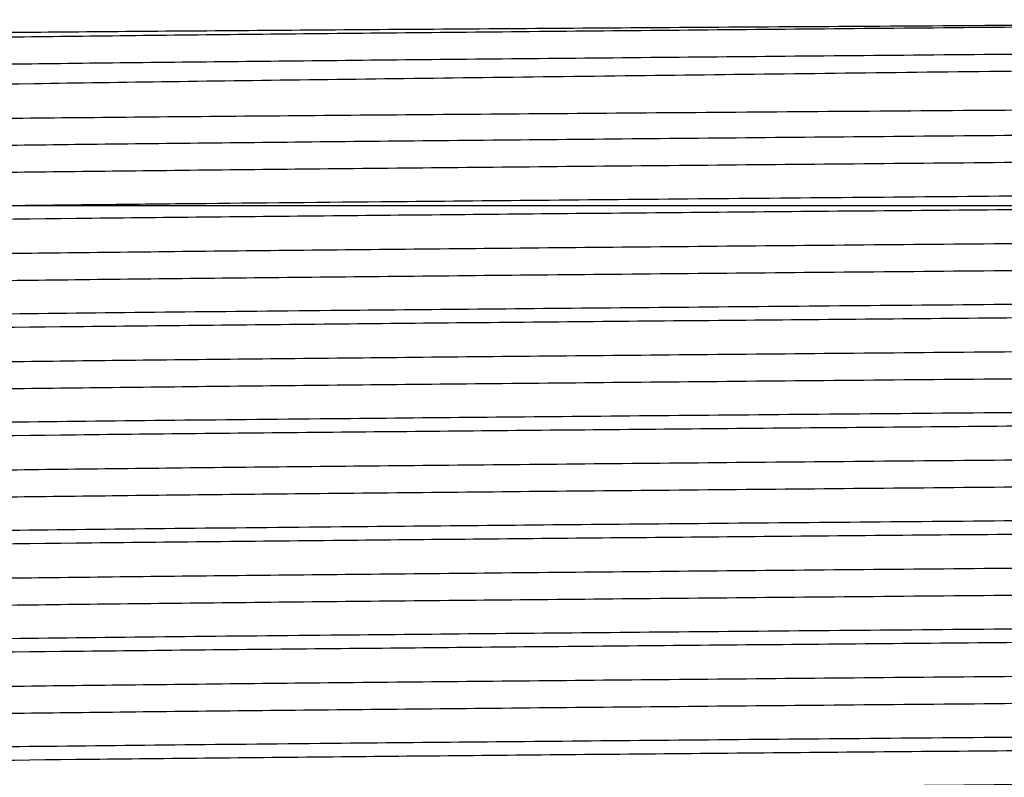
# Model space of a CAD drawing. Extents: x 0.9 to 30.9, y 5.1 to 20.5.
# Drawn here: x 8.1 to 8.2, y 10.3 to 10.3 of the extents above; entities that cross this region are included whole.
import ezdxf

# ---------------------------------------------------------------- set-up
doc = ezdxf.new("R2010")
doc.units = 0
doc.header["$MEASUREMENT"] = 0
doc.layers.get('0').update_dxf_attribs({"linetype": 'CONTINUOUS'})

msp = doc.modelspace()

# ---------------------------------------------------------------- linework, layer by layer
at = {"color": 7, "linetype": 'Continuous'}
msp.add_line((8.240935444741194, 10.31287570853841), (8.14499489262136, 10.31287570853841), dxfattribs=at)
for points, knots in [([(8.37275107912857, 10.324452676907), (8.372784477712543, 10.32444618934586), (8.373260054938521, 10.32435381009001), (8.371800351043209, 10.32418142020403), (8.368178106813508, 10.32394111001887), (8.361441107386247, 10.32369593317843), (8.35134365796258, 10.32342431204918), (8.337535218714201, 10.32314203937754), (8.320839639020113, 10.3228706329642), (8.30510936018607, 10.32265262726748), (8.288313269829795, 10.32242915453381), (8.27078109582127, 10.32220887386914), (8.248905052052441, 10.32195229753826), (8.226788724657013, 10.32170944430249), (8.205039010157801, 10.32145711770038), (8.183806549987853, 10.32120192818415), (8.16710854466938, 10.3209926565355), (8.154579420532757, 10.32082707097032), (8.14324161185512, 10.3206612371992), (8.131050732459066, 10.32045667332189), (8.119602025794261, 10.32021641403515), (8.111640870850879, 10.31999023244308), (8.107272750232335, 10.31978916167331), (8.107136477245797, 10.31966335080537), (8.107084018836117, 10.31961491979772)], [0, 0, 0, 0, 0.003343044208721992, 0.04760308677563806, 0.09101378046270012, 0.1352700955918542, 0.1878482922167782, 0.2419407971128474, 0.294692973335452, 0.3489691832536429, 0.3753394366799062, 0.4282166618928364, 0.4810938270465208, 0.533970389240127, 0.5868462221081726, 0.6397220433890524, 0.6959932384907649, 0.7246023957618812, 0.7531088673694726, 0.8064808702433676, 0.8598528558508141, 0.9132247641766883, 0.9665957943190104, 1, 1, 1, 1]), ([(8.108447707882021, 10.32338560011246), (8.108421593233459, 10.32338824255183), (8.107991390347319, 10.32343177310291), (8.109434316042336, 10.32349845942223), (8.112766432059368, 10.32360652251939), (8.118702058122944, 10.32371574407714), (8.129097516866876, 10.32385300436839), (8.142589530014432, 10.32399070160631), (8.158767585502543, 10.32412484083801), (8.177187877620158, 10.32425432525891), (8.197461468030458, 10.32439081874683), (8.215457677843254, 10.32450439149444), (8.232584821430583, 10.32460840641618), (8.248673179395807, 10.32470106872253), (8.26082350926387, 10.32477513490942), (8.266958528732937, 10.32481253286516)], [0, 0, 0, 0, 0.00535672803701588, 0.08824472044393847, 0.1352310434801435, 0.2293304870124404, 0.3233273357920946, 0.4173233384274891, 0.5113193347023085, 0.6051404742200668, 0.6989049381460531, 0.7944601688267885, 0.842146678657193, 0.920295727753004, 1, 1, 1, 1]), ([(8.266958528732937, 10.32481253286516), (8.261236035159317, 10.32476357379368), (8.249855722338252, 10.32466620897505), (8.232481272416218, 10.32452635899567), (8.213928788392142, 10.32436905337508), (8.194534444614185, 10.32419735739691), (8.175169283756473, 10.32401545745682), (8.157569057602023, 10.32384311961951), (8.14210993754303, 10.32366376570241), (8.12920384779047, 10.3234806518183), (8.119231428681461, 10.32329955392964), (8.112634611377414, 10.32312756023694), (8.109360343667413, 10.32297876597419), (8.109628118268928, 10.32288879406039), (8.109715131644426, 10.3228595576807)], [0, 0, 0, 0, 0.0746551931758068, 0.1484666502684038, 0.2230983445762975, 0.3153537931279101, 0.4072765642791679, 0.4979298607890161, 0.5894736063320509, 0.6817537931641098, 0.7735539566024271, 0.8641629986521031, 0.9558597569060743, 0.9999999999999999, 0.9999999999999999, 0.9999999999999999, 0.9999999999999999]), ([(8.370089955345689, 10.32481253286516), (8.370235584224984, 10.32480605708126), (8.37172692088984, 10.32473974074334), (8.373155063971135, 10.32461120668903), (8.371735946855324, 10.32442815967743), (8.366889534836554, 10.32425234314199), (8.358775109656388, 10.32407729561653), (8.34753709081941, 10.32389446949152), (8.33349059005096, 10.32371175054448), (8.31707917843615, 10.32353745005343), (8.298682605662107, 10.3233608056343), (8.27868964410055, 10.32317783834861), (8.257733602522048, 10.3229954673658), (8.23640715615518, 10.32282234232434), (8.215178883460734, 10.32264425289353), (8.194535653466447, 10.32246119160766), (8.175168942656818, 10.32227936075183), (8.157569233285054, 10.32210700460308), (8.142109571817874, 10.32192765575363), (8.129205140754811, 10.3217445400132), (8.119226680072886, 10.32156344441455), (8.112652163213514, 10.32139144347883), (8.109420269736646, 10.32124764421711), (8.10964632853205, 10.32116269423762), (8.109710781476155, 10.32113847365257)], [0, 0, 0, 0, 0.005304678827907699, 0.0543234423663763, 0.1034012949277691, 0.1518945716936668, 0.2003335911012286, 0.2493941200562804, 0.2984349507651782, 0.346825279036592, 0.3953717095156459, 0.4444645060113913, 0.4934588398499345, 0.5417718652269953, 0.5904179056820366, 0.6395334343399656, 0.6884718501373807, 0.7367344151410533, 0.7854710429312013, 0.8345997419085128, 0.88347288305025, 0.9317118875895712, 0.9805299772370621, 1, 1, 1, 1]), ([(8.106198106302177, 10.31775030227261), (8.106473697663887, 10.31780178858449), (8.106895133161816, 10.31788052167447), (8.110636280545403, 10.31801069706963), (8.116558682735118, 10.31813901913398), (8.127165699994874, 10.31830032828422), (8.140884572848327, 10.31846213269786), (8.157357366394988, 10.3186197288303), (8.176120232755737, 10.31877203812979), (8.196627000037449, 10.31893141637866), (8.214778504498424, 10.31906375393268), (8.22964423663325, 10.31916800273055), (8.241543219983978, 10.31924846015032), (8.254052037546781, 10.3193330888921), (8.270060335225315, 10.3194454426165), (8.288652400559009, 10.31958074319013), (8.308850390155122, 10.31973626709095), (8.327160312054422, 10.31988331686641), (8.343081768103092, 10.32003628466242), (8.356152550979035, 10.32019065560873), (8.366125754234693, 10.32034230359444), (8.37231119156877, 10.32048684235286), (8.375071411612906, 10.32059771301461), (8.374616239231948, 10.32065747580466), (8.37454437495518, 10.32066691137208)], [0, 0, 0, 0, 0.05025170847342424, 0.0768451291469645, 0.1301378955140839, 0.1834020533942726, 0.236665864015996, 0.2899296701029871, 0.3431426100824552, 0.3963388975341011, 0.4493313195227374, 0.4763105653720084, 0.5032833415154181, 0.5343266904415064, 0.5656673474819919, 0.6187892730867982, 0.671911197532368, 0.7250028348172454, 0.778044739324426, 0.8310860908625974, 0.8841274395753552, 0.9371169005292788, 0.9900717867483739, 1, 1, 1, 1]), ([(8.372528788666154, 10.31936922828632), (8.372542140280204, 10.3193674461998), (8.373010992373306, 10.31930486687457), (8.370734874246226, 10.31918132951035), (8.365506117014851, 10.31900812229968), (8.35663034297912, 10.31883033052465), (8.344779771158402, 10.31864730023486), (8.330192988690657, 10.31846531797047), (8.31333015315296, 10.31829278955074), (8.29456400171801, 10.31811381024267), (8.278720591923854, 10.31797051707815), (8.263718003211872, 10.31783964991888), (8.249834434789216, 10.31772183209512), (8.232486979224262, 10.3175818964384), (8.21392684350826, 10.3174246151035), (8.194535009510854, 10.31725291115954), (8.175169134997782, 10.31707101348452), (8.157569097651017, 10.31689867504795), (8.142109926668855, 10.31671932129247), (8.12920385069861, 10.31653620736462), (8.119231427914423, 10.31635510948763), (8.112634611588438, 10.31618311579183), (8.109360343644864, 10.31603432152982), (8.109628118263396, 10.31594434961596), (8.109715131644426, 10.31591511323626)], [0, 0, 0, 0, 0.001526918965766997, 0.05361892205581529, 0.1049912990933603, 0.1566742096178252, 0.2088766510590026, 0.2609117134386749, 0.3122233133641666, 0.3640049223402795, 0.4162239061615613, 0.4340981360874988, 0.4763456490564357, 0.518115690203234, 0.5603499051190193, 0.6125574354104607, 0.6645767029409599, 0.7158775724056957, 0.767682348638031, 0.8199038783684871, 0.8718537619657032, 0.9231295877489412, 0.9750209541595976, 1, 1, 1, 1]), ([(8.37245836682687, 10.31765130554043), (8.372237662276286, 10.31759525429096), (8.371778808996595, 10.31747872157976), (8.366839799800616, 10.31730790215747), (8.358788620813836, 10.31713285023215), (8.347533451067477, 10.31695002530028), (8.333491550635681, 10.31676730603321), (8.317078921676263, 10.31659300562684), (8.298682675424777, 10.316416361185), (8.278689625352845, 10.31623339390547), (8.257733607462319, 10.31605102292101), (8.23640715482958, 10.31587789787999), (8.21517888382084, 10.31569980844906), (8.194535653369913, 10.31551674716322), (8.17516894268224, 10.31533491630738), (8.157569233278211, 10.31516256015863), (8.142109571819734, 10.31498321130918), (8.129205140754314, 10.31480009556875), (8.119226680073016, 10.3146189999701), (8.112652163213477, 10.31444699903438), (8.109420269736647, 10.31430319977266), (8.10964632853205, 10.31421824979318), (8.109710781476155, 10.31419402920813)], [0, 0, 0, 0, 0.04773158155327269, 0.09923580045289809, 0.1506823931608735, 0.202789084874669, 0.2548748552804088, 0.3062697336250356, 0.3578304065459254, 0.4099713692884093, 0.4620077558383118, 0.513320531560516, 0.5649869992296679, 0.6171521055717443, 0.6691291021355955, 0.7203882844054686, 0.7721509639672378, 0.8243300583723551, 0.8762377273844538, 0.9274718863233777, 0.9793210857001062, 1, 1, 1, 1]), ([(8.375868435812245, 10.31558187896231), (8.375772115948926, 10.31552846743461), (8.375554216218475, 10.31540763713972), (8.370787468747078, 10.31522633302308), (8.363896818062726, 10.31506727542793), (8.354840823242933, 10.31490307280718), (8.343792018417803, 10.31473816970233), (8.327691339271162, 10.31454402706445), (8.309201196303214, 10.31435905365609), (8.288831191793985, 10.31416540529073), (8.267141706413273, 10.31397186834469), (8.24472988490494, 10.31378429243139), (8.222211727664138, 10.31360200607085), (8.200209852451994, 10.31341158710693), (8.182808851329598, 10.31325444420584), (8.168430190675366, 10.3131189155828), (8.15887310194784, 10.31302664875541), (8.15074003929082, 10.31294117790839), (8.14691217007277, 10.31289755705752), (8.14499489262136, 10.31287570853841)], [0, 0, 0, 0, 0.05577376426545085, 0.1261742674967533, 0.1965745031754611, 0.2316832715822189, 0.3020834691392781, 0.3724836557924635, 0.4428837406104473, 0.5132837136132749, 0.5836836902995706, 0.65408365382449, 0.7244835231414439, 0.7948833749121652, 0.8652832270634816, 0.9003919520016533, 0.9498413396296487, 0.9748768667258614, 1, 1, 1, 1]), ([(8.240935444741194, 10.31287570853841), (8.234332969101489, 10.31282288607609), (8.221046033542045, 10.31271658524421), (8.201493710680703, 10.31255066806795), (8.182775059744012, 10.31238439659453), (8.164838990587215, 10.31221723822095), (8.148149250229062, 10.31204956852998), (8.133302610907645, 10.3118673222616), (8.121293989908947, 10.31168433785971), (8.11237960986582, 10.31150726695869), (8.107145038078166, 10.31133348011244), (8.104987907302968, 10.31120234344199), (8.105672839507072, 10.31113245029248), (8.105762300136638, 10.31112332138145)], [0, 0, 0, 0, 0.09227514785366464, 0.1856960949460964, 0.279253710535496, 0.3719300430938792, 0.4731409506212487, 0.5757838325859318, 0.6786742803795561, 0.7804599562504845, 0.881818807413714, 0.9845640724321579, 1, 1, 1, 1]), ([(8.14499489262136, 10.31287570853841), (8.141100542759883, 10.31282847832389), (8.133304873544539, 10.31273393336967), (8.122897817900386, 10.31257776417927), (8.113983687308416, 10.31241177111062), (8.10798776114041, 10.31223947408296), (8.105280333109945, 10.31210181855408), (8.10577071246674, 10.31202439978854), (8.105876092330195, 10.31200776291582)], [0, 0, 0, 0, 0.1620367450155518, 0.3243634778085754, 0.5310268591735837, 0.7356800344080391, 0.9431990733363455, 1, 1, 1, 1]), ([(8.372528788666154, 10.31242478384187), (8.372542140280204, 10.31242300175535), (8.373010992373308, 10.31236042243014), (8.370734874246224, 10.3122368850659), (8.365506117014853, 10.31206367785523), (8.35663034297912, 10.3118858860802), (8.344779771158402, 10.31170285579042), (8.330192988690657, 10.31152087352602), (8.31333015315296, 10.31134834510629), (8.29456400171801, 10.31116936579822), (8.278720591923854, 10.3110260726337), (8.263718003211872, 10.31089520547444), (8.249834434789216, 10.31077738765068), (8.232486979224262, 10.31063745199395), (8.21392684350826, 10.31048017065905), (8.194535009510854, 10.3103084667151), (8.175169134997782, 10.31012656904008), (8.157569097651017, 10.30995423060351), (8.142109926668855, 10.30977487684803), (8.12920385069861, 10.30959176292018), (8.119231427914423, 10.30941066504319), (8.112634611588438, 10.30923867134739), (8.109360343644864, 10.30908987708537), (8.109628118263396, 10.30899990517151), (8.109715131644426, 10.30897066879181)], [0, 0, 0, 0, 0.001526918965767763, 0.05361892205581606, 0.1049912990933611, 0.156674209617826, 0.2088766510590034, 0.2609117134386756, 0.3122233133641674, 0.3640049223402804, 0.416223906161562, 0.4340981360874995, 0.4763456490564364, 0.5181156902032348, 0.5603499051190198, 0.6125574354104616, 0.6645767029409608, 0.7158775724056966, 0.7676823486380319, 0.8199038783684879, 0.8718537619657041, 0.923129587748942, 0.9750209541595984, 1, 1, 1, 1]), ([(8.37245836682687, 10.31070686109599), (8.372237662276286, 10.31065080984652), (8.371778808996595, 10.31053427713532), (8.366839799800616, 10.31036345771302), (8.358788620813836, 10.31018840578771), (8.347533451067477, 10.31000558085583), (8.333491550635681, 10.30982286158877), (8.317078921676263, 10.3096485611824), (8.298682675424777, 10.30947191674056), (8.278689625352843, 10.30928894946103), (8.257733607462319, 10.30910657847657), (8.23640715482958, 10.30893345343554), (8.21517888382084, 10.30875536400462), (8.194535653369913, 10.30857230271878), (8.17516894268224, 10.30839047186294), (8.157569233278211, 10.30821811571419), (8.142109571819734, 10.30803876686474), (8.129205140754314, 10.30785565112431), (8.119226680073018, 10.30767455552566), (8.112652163213479, 10.30750255458994), (8.109420269736647, 10.30735875532822), (8.10964632853205, 10.30727380534873), (8.109710781476155, 10.30724958476369)], [0, 0, 0, 0, 0.04773158155327236, 0.09923580045289782, 0.1506823931608731, 0.2027890848746689, 0.2548748552804088, 0.3062697336250356, 0.3578304065459255, 0.4099713692884095, 0.4620077558383117, 0.5133205315605164, 0.5649869992296679, 0.6171521055717446, 0.669129102135596, 0.7203882844054691, 0.7721509639672383, 0.8243300583723556, 0.8762377273844545, 0.9274718863233784, 0.979321085700107, 1, 1, 1, 1]), ([(8.375951596579137, 10.30853534044509), (8.37606225289078, 10.30851499284849), (8.37650341597113, 10.30843387132672), (8.37362172390844, 10.30829286522603), (8.36738953755309, 10.30812079121314), (8.357608267646162, 10.30794086942157), (8.344775833814996, 10.30775774543182), (8.329243181957398, 10.3075770871995), (8.31145077614639, 10.30740511645791), (8.291780578931755, 10.30722423314933), (8.270697322492317, 10.30704111126355), (8.248920480593123, 10.30686147350043), (8.22697001184136, 10.30668925817464), (8.205325428344537, 10.30650754552456), (8.184560543369516, 10.30632464362121), (8.167812135814657, 10.30616845172561), (8.154776007382939, 10.30604082608246), (8.1439185164093, 10.30592140732372), (8.1333731136818, 10.30578937928014), (8.122873872688178, 10.30563335820889), (8.113990682011837, 10.30546731542741), (8.10798580074428, 10.30529503278839), (8.10528044246066, 10.30515737393394), (8.105770731809056, 10.30507995531302), (8.105876092330195, 10.30506331847138)], [0, 0, 0, 0, 0.01731616779286232, 0.06903586257280346, 0.1200581082693115, 0.1716419791893618, 0.2235993475645766, 0.2752450958933438, 0.326256662340588, 0.3779218168582918, 0.4298779186207738, 0.4814399490380383, 0.5324693133896546, 0.5842059578046069, 0.6361506628219403, 0.6876192995249363, 0.7189542485528163, 0.7506109462399303, 0.7910211367537205, 0.8315036470449365, 0.8830432321704126, 0.9340814938911273, 0.9858344706466569, 1, 1, 1, 1]), ([(8.375890433513762, 10.30765106559591), (8.375940283174538, 10.30762316642426), (8.376098598548708, 10.30753456265587), (8.37257008248282, 10.30738759638662), (8.365587642728544, 10.30721545184407), (8.355135013115564, 10.30703396953661), (8.34168880878993, 10.30685087303123), (8.32564299416128, 10.30667213736968), (8.307111071892699, 10.30649649278351), (8.286370634898992, 10.30630809496637), (8.263946625914093, 10.30611582273819), (8.24196767139072, 10.30593941811364), (8.221046464748957, 10.30577217080215), (8.201493594336116, 10.30560621552852), (8.182775090518545, 10.3054399542913), (8.164838981531863, 10.30527279314645), (8.148149252784503, 10.30510512426334), (8.13330261021674, 10.30492287776908), (8.121293990092113, 10.30473989342801), (8.11237960981705, 10.30456282251085), (8.107145038092021, 10.30438903566896), (8.104987907302574, 10.30425789899752), (8.105672839507028, 10.30418800584803), (8.105762300136638, 10.304178876937)], [0, 0, 0, 0, 0.02370816252161674, 0.07529372441410416, 0.1263176426723941, 0.1780390328772197, 0.2299892391812711, 0.281483813780125, 0.3325468775678228, 0.386951213720663, 0.4414779912060771, 0.4953380548590777, 0.5419058104630743, 0.5890518073396481, 0.6362667756057412, 0.6830369938631818, 0.734114287325422, 0.7859142437925892, 0.8378391373125402, 0.8892064944850463, 0.940358449470331, 0.9922100747685584, 1, 1, 1, 1]), ([(8.372528788666154, 10.30548033939743), (8.372542140280204, 10.30547855731091), (8.373010992373308, 10.30541597798568), (8.370734874246224, 10.30529244062146), (8.365506117014853, 10.30511923341079), (8.35663034297912, 10.30494144163576), (8.344779771158402, 10.30475841134597), (8.330192988690657, 10.30457642908158), (8.31333015315296, 10.30440390066185), (8.29456400171801, 10.30422492135378), (8.278720591923854, 10.30408162818926), (8.263718003211872, 10.30395076102999), (8.249834434789216, 10.30383294320623), (8.232486979224262, 10.30369300754951), (8.21392684350826, 10.30353572621461), (8.194535009510854, 10.30336402227065), (8.175169134997782, 10.30318212459563), (8.157569097651017, 10.30300978615906), (8.142109926668855, 10.30283043240359), (8.12920385069861, 10.30264731847574), (8.119231427914423, 10.30246622059874), (8.112634611588438, 10.30229422690294), (8.109360343644864, 10.30214543264093), (8.109628118263396, 10.30205546072707), (8.109715131644426, 10.30202622434737)], [0, 0, 0, 0, 0.00152691896576778, 0.05361892205581617, 0.1049912990933612, 0.1566742096178264, 0.2088766510590039, 0.2609117134386763, 0.3122233133641681, 0.3640049223402811, 0.4162239061615629, 0.4340981360875004, 0.4763456490564374, 0.5181156902032359, 0.5603499051190209, 0.6125574354104627, 0.664576702940962, 0.7158775724056979, 0.7676823486380333, 0.8199038783684895, 0.8718537619657057, 0.9231295877489438, 0.9750209541596003, 1, 1, 1, 1]), ([(8.37245836682687, 10.30376241665155), (8.372237662276286, 10.30370636540207), (8.371778808996595, 10.30358983269088), (8.366839799800616, 10.30341901326858), (8.358788620813836, 10.30324396134326), (8.347533451067477, 10.30306113641139), (8.333491550635681, 10.30287841714432), (8.317078921676263, 10.30270411673795), (8.298682675424777, 10.30252747229612), (8.278689625352843, 10.30234450501658), (8.257733607462319, 10.30216213403213), (8.236407154829582, 10.3019890089911), (8.21517888382084, 10.30181091956017), (8.194535653369913, 10.30162785827433), (8.17516894268224, 10.3014460274185), (8.157569233278211, 10.30127367126975), (8.142109571819734, 10.30109432242029), (8.129205140754314, 10.30091120667986), (8.119226680073016, 10.30073011108121), (8.112652163213477, 10.3005581101455), (8.109420269736649, 10.30041431088377), (8.10964632853205, 10.30032936090429), (8.109710781476155, 10.30030514031924)], [0, 0, 0, 0, 0.04773158155327244, 0.09923580045289793, 0.1506823931608733, 0.202789084874669, 0.2548748552804089, 0.3062697336250357, 0.3578304065459256, 0.4099713692884096, 0.4620077558383119, 0.5133205315605166, 0.5649869992296681, 0.6171521055717448, 0.6691291021355962, 0.7203882844054694, 0.7721509639672386, 0.824330058372356, 0.8762377273844547, 0.9274718863233787, 0.9793210857001072, 1, 1, 1, 1]), ([(8.375951596579137, 10.30159089600065), (8.37606225289078, 10.30157054840405), (8.376503415971131, 10.30148942688228), (8.37362172390844, 10.30134842078158), (8.36738953755309, 10.30117634676869), (8.357608267646162, 10.30099642497712), (8.344775833814996, 10.30081330098738), (8.329243181957398, 10.30063264275506), (8.31145077614639, 10.30046067201346), (8.291780578931755, 10.30027978870488), (8.270697322492317, 10.30009666681911), (8.248920480593123, 10.29991702905598), (8.22697001184136, 10.2997448137302), (8.205325428344537, 10.29956310108011), (8.184560543369516, 10.29938019917676), (8.167812135814657, 10.29922400728116), (8.154776007382939, 10.29909638163801), (8.143918516409299, 10.29897696287928), (8.133373113681802, 10.2988449348357), (8.122873872688178, 10.29868891376444), (8.113990682011837, 10.29852287098297), (8.10798580074428, 10.29835058834395), (8.10528044246066, 10.29821292948949), (8.105770731809056, 10.29813551086857), (8.105876092330195, 10.29811887402694)], [0, 0, 0, 0, 0.01731616779286232, 0.06903586257280347, 0.1200581082693115, 0.1716419791893618, 0.2235993475645766, 0.2752450958933438, 0.3262566623405881, 0.3779218168582919, 0.4298779186207738, 0.4814399490380383, 0.5324693133896548, 0.584205957804607, 0.6361506628219403, 0.6876192995249363, 0.7189542485528164, 0.7506109462399303, 0.7910211367537205, 0.8315036470449365, 0.8830432321704126, 0.9340814938911273, 0.9858344706466569, 1, 1, 1, 1]), ([(8.375890433513762, 10.30070662115146), (8.375940283174538, 10.30067872197982), (8.376098598548708, 10.30059011821143), (8.37257008248282, 10.30044315194217), (8.365587642728544, 10.30027100739962), (8.355135013115564, 10.30008952509217), (8.34168880878993, 10.29990642858679), (8.32564299416128, 10.29972769292523), (8.307111071892699, 10.29955204833907), (8.286370634898992, 10.29936365052193), (8.263946625914093, 10.29917137829375), (8.24196767139072, 10.2989949736692), (8.221046464748957, 10.2988277263577), (8.201493594336114, 10.29866177108407), (8.182775090518545, 10.29849550984686), (8.164838981531863, 10.29832834870201), (8.148149252784503, 10.2981606798189), (8.13330261021674, 10.29797843332464), (8.121293990092115, 10.29779544898356), (8.11237960981705, 10.29761837806641), (8.107145038092023, 10.29744459122452), (8.104987907302572, 10.29731345455308), (8.105672839507028, 10.29724356140359), (8.105762300136638, 10.29723443249256)], [0, 0, 0, 0, 0.02370816252161678, 0.07529372441410428, 0.1263176426723943, 0.17803903287722, 0.2299892391812715, 0.2814838137801255, 0.3325468775678234, 0.3869512137206637, 0.4414779912060778, 0.4953380548590784, 0.5419058104630751, 0.589051807339649, 0.6362667756057422, 0.683036993863183, 0.7341142873254234, 0.7859142437925906, 0.8378391373125417, 0.8892064944850478, 0.9403584494703324, 0.99221007476856, 1, 1, 1, 1]), ([(8.372528788666154, 10.29853589495299), (8.372542140280204, 10.29853411286646), (8.373010992373306, 10.29847153354124), (8.370734874246224, 10.29834799617701), (8.365506117014853, 10.29817478896635), (8.35663034297912, 10.29799699719131), (8.344779771158402, 10.29781396690153), (8.330192988690657, 10.29763198463713), (8.31333015315296, 10.2974594562174), (8.29456400171801, 10.29728047690933), (8.278720591923854, 10.29713718374481), (8.263718003211872, 10.29700631658555), (8.249834434789216, 10.29688849876179), (8.232486979224262, 10.29674856310506), (8.21392684350826, 10.29659128177017), (8.194535009510854, 10.2964195778262), (8.175169134997782, 10.29623768015119), (8.157569097651017, 10.29606534171461), (8.142109926668855, 10.29588598795914), (8.12920385069861, 10.29570287403129), (8.119231427914423, 10.2955217761543), (8.112634611588438, 10.2953497824585), (8.109360343644864, 10.29520098819648), (8.109628118263396, 10.29511101628263), (8.109715131644426, 10.29508177990292)], [0, 0, 0, 0, 0.001526918965769332, 0.05361892205581768, 0.1049912990933627, 0.1566742096178278, 0.2088766510590052, 0.2609117134386776, 0.3122233133641694, 0.3640049223402823, 0.4162239061615641, 0.4340981360875015, 0.4763456490564385, 0.518115690203237, 0.5603499051190219, 0.6125574354104637, 0.664576702940963, 0.7158775724056988, 0.7676823486380342, 0.8199038783684903, 0.8718537619657065, 0.9231295877489446, 0.9750209541596011, 1, 1, 1, 1]), ([(8.37245836682687, 10.2968179722071), (8.372237662276286, 10.29676192095763), (8.371778808996595, 10.29664538824643), (8.366839799800616, 10.29647456882413), (8.358788620813836, 10.29629951689882), (8.347533451067477, 10.29611669196694), (8.333491550635681, 10.29593397269988), (8.317078921676263, 10.29575967229351), (8.298682675424777, 10.29558302785167), (8.278689625352843, 10.29540006057214), (8.257733607462319, 10.29521768958768), (8.23640715482958, 10.29504456454665), (8.21517888382084, 10.29486647511573), (8.194535653369913, 10.29468341382989), (8.17516894268224, 10.29450158297405), (8.157569233278211, 10.2943292268253), (8.142109571819734, 10.29414987797585), (8.129205140754314, 10.29396676223542), (8.119226680073016, 10.29378566663677), (8.112652163213477, 10.29361366570105), (8.109420269736649, 10.29346986643933), (8.10964632853205, 10.29338491645984), (8.109710781476155, 10.2933606958748)], [0, 0, 0, 0, 0.04773158155327228, 0.0992358004528977, 0.1506823931608731, 0.2027890848746688, 0.2548748552804087, 0.3062697336250355, 0.3578304065459254, 0.4099713692884093, 0.4620077558383116, 0.5133205315605163, 0.5649869992296678, 0.6171521055717445, 0.6691291021355957, 0.720388284405469, 0.7721509639672381, 0.8243300583723554, 0.8762377273844543, 0.9274718863233782, 0.9793210857001068, 1, 1, 1, 1]), ([(8.375951596579137, 10.29464645155621), (8.37606225289078, 10.29462610395961), (8.376503415971131, 10.29454498243784), (8.37362172390844, 10.29440397633714), (8.36738953755309, 10.29423190232425), (8.357608267646162, 10.29405198053268), (8.344775833814996, 10.29386885654293), (8.329243181957398, 10.29368819831061), (8.31145077614639, 10.29351622756902), (8.291780578931755, 10.29333534426044), (8.270697322492317, 10.29315222237467), (8.248920480593123, 10.29297258461154), (8.22697001184136, 10.29280036928575), (8.205325428344537, 10.29261865663567), (8.184560543369516, 10.29243575473232), (8.167812135814657, 10.29227956283672), (8.154776007382939, 10.29215193719357), (8.1439185164093, 10.29203251843484), (8.1333731136818, 10.29190049039125), (8.122873872688178, 10.29174446932), (8.113990682011837, 10.29157842653853), (8.10798580074428, 10.2914061438995), (8.10528044246066, 10.29126848504505), (8.105770731809056, 10.29119106642413), (8.105876092330195, 10.29117442958249)], [0, 0, 0, 0, 0.01731616779286231, 0.06903586257280349, 0.1200581082693115, 0.1716419791893618, 0.2235993475645766, 0.2752450958933438, 0.326256662340588, 0.3779218168582918, 0.4298779186207738, 0.4814399490380383, 0.5324693133896546, 0.5842059578046069, 0.6361506628219403, 0.6876192995249363, 0.7189542485528163, 0.7506109462399303, 0.7910211367537205, 0.8315036470449365, 0.8830432321704126, 0.9340814938911273, 0.9858344706466569, 1, 1, 1, 1]), ([(8.375890433513762, 10.29376217670702), (8.375940283174538, 10.29373427753537), (8.376098598548708, 10.29364567376698), (8.37257008248282, 10.29349870749772), (8.365587642728544, 10.29332656295518), (8.355135013115564, 10.29314508064772), (8.34168880878993, 10.29296198414234), (8.32564299416128, 10.29278324848079), (8.307111071892699, 10.29260760389462), (8.286370634898992, 10.29241920607748), (8.263946625914093, 10.29222693384931), (8.24196767139072, 10.29205052922475), (8.221046464748957, 10.29188328191326), (8.201493594336116, 10.29171732663963), (8.182775090518545, 10.29155106540242), (8.164838981531863, 10.29138390425756), (8.148149252784503, 10.29121623537445), (8.13330261021674, 10.29103398888019), (8.121293990092113, 10.29085100453912), (8.11237960981705, 10.29067393362196), (8.107145038092023, 10.29050014678007), (8.104987907302572, 10.29036901010863), (8.105672839507028, 10.29029911695915), (8.105762300136638, 10.29028998804811)], [0, 0, 0, 0, 0.0237081625216183, 0.07529372441410574, 0.1263176426723956, 0.1780390328772213, 0.2299892391812727, 0.2814838137801266, 0.3325468775678242, 0.3869512137206646, 0.4414779912060787, 0.4953380548590793, 0.5419058104630758, 0.5890518073396497, 0.6362667756057429, 0.6830369938631835, 0.7341142873254238, 0.7859142437925909, 0.8378391373125419, 0.889206494485048, 0.9403584494703325, 0.99221007476856, 1, 1, 1, 1]), ([(8.372528788666154, 10.29159145050854), (8.372542140280204, 10.29158966842202), (8.373010992373306, 10.2915270890968), (8.370734874246226, 10.29140355173257), (8.365506117014851, 10.2912303445219), (8.35663034297912, 10.29105255274687), (8.344779771158402, 10.29086952245708), (8.330192988690657, 10.29068754019269), (8.31333015315296, 10.29051501177296), (8.29456400171801, 10.29033603246489), (8.278720591923854, 10.29019273930037), (8.263718003211872, 10.2900618721411), (8.249834434789216, 10.28994405431734), (8.232486979224262, 10.28980411866062), (8.21392684350826, 10.28964683732572), (8.194535009510854, 10.28947513338176), (8.175169134997782, 10.28929323570674), (8.157569097651017, 10.28912089727017), (8.142109926668855, 10.2889415435147), (8.12920385069861, 10.28875842958684), (8.119231427914423, 10.28857733170985), (8.112634611588438, 10.28840533801405), (8.109360343644864, 10.28825654375204), (8.109628118263396, 10.28816657183818), (8.109715131644426, 10.28813733545848)], [0, 0, 0, 0, 0.001526918965769336, 0.05361892205581781, 0.104991299093363, 0.1566742096178282, 0.2088766510590057, 0.2609117134386782, 0.3122233133641701, 0.3640049223402832, 0.4162239061615651, 0.4340981360875026, 0.4763456490564397, 0.5181156902032382, 0.5603499051190234, 0.6125574354104653, 0.6645767029409646, 0.7158775724057006, 0.7676823486380361, 0.8199038783684923, 0.8718537619657086, 0.9231295877489469, 0.9750209541596034, 1, 1, 1, 1]), ([(8.37245836682687, 10.28987352776266), (8.372237662276286, 10.28981747651318), (8.371778808996595, 10.28970094380199), (8.366839799800616, 10.28953012437969), (8.358788620813836, 10.28935507245437), (8.347533451067477, 10.2891722475225), (8.333491550635681, 10.28898952825543), (8.317078921676263, 10.28881522784907), (8.298682675424777, 10.28863858340723), (8.278689625352843, 10.28845561612769), (8.257733607462319, 10.28827324514324), (8.236407154829582, 10.28810012010221), (8.21517888382084, 10.28792203067128), (8.194535653369913, 10.28773896938544), (8.17516894268224, 10.28755713852961), (8.157569233278211, 10.28738478238086), (8.142109571819734, 10.2872054335314), (8.129205140754314, 10.28702231779098), (8.119226680073016, 10.28684122219233), (8.112652163213477, 10.28666922125661), (8.109420269736649, 10.28652542199488), (8.10964632853205, 10.2864404720154), (8.109710781476155, 10.28641625143035)], [0, 0, 0, 0, 0.04773158155327244, 0.09923580045289791, 0.1506823931608733, 0.202789084874669, 0.2548748552804089, 0.3062697336250357, 0.3578304065459256, 0.4099713692884096, 0.4620077558383119, 0.5133205315605166, 0.5649869992296681, 0.6171521055717448, 0.6691291021355962, 0.7203882844054694, 0.7721509639672386, 0.824330058372356, 0.8762377273844547, 0.9274718863233787, 0.9793210857001072, 1, 1, 1, 1]), ([(8.375951596579137, 10.28770200711176), (8.37606225289078, 10.28768165951516), (8.376503415971131, 10.28760053799339), (8.37362172390844, 10.28745953189269), (8.367389537553091, 10.28728745787981), (8.357608267646162, 10.28710753608823), (8.344775833814996, 10.28692441209849), (8.329243181957398, 10.28674375386617), (8.31145077614639, 10.28657178312457), (8.291780578931755, 10.28639089981599), (8.270697322492317, 10.28620777793022), (8.248920480593123, 10.2860281401671), (8.226970011841358, 10.28585592484131), (8.205325428344537, 10.28567421219122), (8.184560543369516, 10.28549131028788), (8.167812135814657, 10.28533511839227), (8.154776007382939, 10.28520749274912), (8.143918516409299, 10.28508807399039), (8.133373113681802, 10.28495604594681), (8.122873872688178, 10.28480002487555), (8.113990682011837, 10.28463398209408), (8.10798580074428, 10.28446169945506), (8.10528044246066, 10.28432404060061), (8.105770731809056, 10.28424662197969), (8.105876092330195, 10.28422998513805)], [0, 0, 0, 0, 0.01731616779286228, 0.06903586257280339, 0.1200581082693114, 0.1716419791893616, 0.2235993475645763, 0.2752450958933434, 0.3262566623405874, 0.3779218168582913, 0.4298779186207732, 0.4814399490380376, 0.5324693133896539, 0.5842059578046059, 0.6361506628219394, 0.6876192995249353, 0.7189542485528153, 0.7506109462399292, 0.7910211367537193, 0.8315036470449353, 0.8830432321704113, 0.9340814938911258, 0.9858344706466553, 1, 1, 1, 1]), ([(8.375890433513762, 10.28681773226257), (8.375940283174538, 10.28678983309093), (8.376098598548708, 10.28670122932254), (8.37257008248282, 10.28655426305328), (8.365587642728544, 10.28638211851074), (8.355135013115564, 10.28620063620328), (8.34168880878993, 10.2860175396979), (8.32564299416128, 10.28583880403634), (8.307111071892699, 10.28566315945018), (8.286370634898992, 10.28547476163304), (8.263946625914093, 10.28528248940486), (8.24196767139072, 10.28510608478031), (8.221046464748957, 10.28493883746881), (8.201493594336116, 10.28477288219518), (8.182775090518545, 10.28460662095797), (8.164838981531863, 10.28443945981312), (8.148149252784503, 10.28427179093001), (8.13330261021674, 10.28408954443575), (8.121293990092115, 10.28390656009468), (8.11237960981705, 10.28372948917752), (8.107145038092023, 10.28355570233563), (8.104987907302574, 10.28342456566419), (8.105672839507028, 10.2833546725147), (8.105762300136638, 10.28334554360367)], [0, 0, 0, 0, 0.02370816252161833, 0.07529372441410585, 0.1263176426723958, 0.1780390328772215, 0.2299892391812731, 0.281483813780127, 0.3325468775678247, 0.3869512137206652, 0.4414779912060793, 0.4953380548590799, 0.5419058104630766, 0.5890518073396505, 0.6362667756057436, 0.6830369938631844, 0.7341142873254247, 0.7859142437925919, 0.8378391373125429, 0.8892064944850491, 0.9403584494703338, 0.9922100747685614, 1, 1, 1, 1]), ([(8.372528788666154, 10.2846470060641), (8.372542140280204, 10.28464522397757), (8.373010992373304, 10.28458264465235), (8.370734874246226, 10.28445910728813), (8.365506117014851, 10.28428590007745), (8.35663034297912, 10.28410810830242), (8.344779771158402, 10.28392507801264), (8.330192988690657, 10.28374309574824), (8.31333015315296, 10.28357056732851), (8.29456400171801, 10.28339158802044), (8.278720591923854, 10.28324829485592), (8.263718003211872, 10.28311742769666), (8.249834434789216, 10.2829996098729), (8.232486979224262, 10.28285967421617), (8.21392684350826, 10.28270239288128), (8.194535009510854, 10.28253068893732), (8.175169134997782, 10.2823487912623), (8.157569097651017, 10.28217645282573), (8.142109926668855, 10.28199709907025), (8.12920385069861, 10.2818139851424), (8.119231427914423, 10.28163288726541), (8.112634611588438, 10.28146089356961), (8.109360343644864, 10.28131209930759), (8.109628118263396, 10.28122212739374), (8.109715131644426, 10.28119289101403)], [0, 0, 0, 0, 0.00152691896576935, 0.05361892205581778, 0.1049912990933629, 0.156674209617828, 0.2088766510590055, 0.2609117134386779, 0.3122233133641698, 0.3640049223402829, 0.4162239061615647, 0.4340981360875022, 0.4763456490564393, 0.5181156902032378, 0.5603499051190228, 0.6125574354104647, 0.664576702940964, 0.7158775724057002, 0.7676823486380355, 0.8199038783684917, 0.871853761965708, 0.923129587748946, 0.9750209541596025, 1, 1, 1, 1]), ([(8.37245836682687, 10.28292908331821), (8.372237662276286, 10.28287303206874), (8.371778808996595, 10.28275649935754), (8.366839799800616, 10.28258567993525), (8.358788620813836, 10.28241062800993), (8.347533451067477, 10.28222780307806), (8.333491550635681, 10.28204508381099), (8.317078921676263, 10.28187078340462), (8.298682675424777, 10.28169413896278), (8.278689625352843, 10.28151117168325), (8.257733607462319, 10.28132880069879), (8.23640715482958, 10.28115567565776), (8.21517888382084, 10.28097758622684), (8.194535653369913, 10.280794524941), (8.17516894268224, 10.28061269408516), (8.157569233278211, 10.28044033793641), (8.142109571819734, 10.28026098908696), (8.129205140754314, 10.28007787334653), (8.119226680073016, 10.27989677774788), (8.112652163213477, 10.27972477681216), (8.109420269736649, 10.27958097755044), (8.10964632853205, 10.27949602757095), (8.109710781476155, 10.27947180698591)], [0, 0, 0, 0, 0.04773158155327229, 0.09923580045289773, 0.1506823931608731, 0.2027890848746688, 0.2548748552804087, 0.3062697336250356, 0.3578304065459254, 0.4099713692884094, 0.4620077558383116, 0.5133205315605163, 0.5649869992296678, 0.6171521055717445, 0.6691291021355957, 0.720388284405469, 0.7721509639672381, 0.8243300583723554, 0.8762377273844543, 0.9274718863233782, 0.9793210857001068, 1, 1, 1, 1]), ([(8.375951596579137, 10.28075756266732), (8.37606225289078, 10.28073721507072), (8.376503415971131, 10.28065609354895), (8.37362172390844, 10.28051508744825), (8.36738953755309, 10.28034301343536), (8.357608267646162, 10.28016309164379), (8.344775833814996, 10.27997996765404), (8.329243181957398, 10.27979930942173), (8.31145077614639, 10.27962733868013), (8.291780578931755, 10.27944645537155), (8.270697322492317, 10.27926333348578), (8.248920480593123, 10.27908369572265), (8.226970011841358, 10.27891148039686), (8.205325428344537, 10.27872976774678), (8.184560543369516, 10.27854686584343), (8.167812135814657, 10.27839067394783), (8.154776007382939, 10.27826304830468), (8.143918516409299, 10.27814362954595), (8.133373113681802, 10.27801160150236), (8.122873872688178, 10.27785558043111), (8.113990682011837, 10.27768953764964), (8.10798580074428, 10.27751725501061), (8.10528044246066, 10.27737959615616), (8.105770731809056, 10.27730217753524), (8.105876092330195, 10.2772855406936)], [0, 0, 0, 0, 0.0173161677928623, 0.06903586257280339, 0.1200581082693114, 0.1716419791893616, 0.2235993475645763, 0.2752450958933434, 0.3262566623405874, 0.3779218168582913, 0.4298779186207732, 0.4814399490380376, 0.5324693133896539, 0.5842059578046059, 0.6361506628219393, 0.6876192995249353, 0.7189542485528153, 0.7506109462399292, 0.7910211367537194, 0.8315036470449353, 0.8830432321704113, 0.9340814938911258, 0.9858344706466553, 1, 1, 1, 1]), ([(8.375890433513762, 10.27987328781813), (8.375940283174538, 10.27984538864649), (8.376098598548708, 10.27975678487809), (8.37257008248282, 10.27960981860884), (8.365587642728544, 10.27943767406629), (8.355135013115564, 10.27925619175883), (8.34168880878993, 10.27907309525346), (8.32564299416128, 10.2788943595919), (8.307111071892699, 10.27871871500573), (8.286370634898992, 10.2785303171886), (8.263946625914093, 10.27833804496042), (8.24196767139072, 10.27816164033586), (8.221046464748957, 10.27799439302437), (8.201493594336114, 10.27782843775074), (8.182775090518545, 10.27766217651353), (8.164838981531863, 10.27749501536867), (8.148149252784503, 10.27732734648556), (8.13330261021674, 10.2771450999913), (8.121293990092115, 10.27696211565023), (8.11237960981705, 10.27678504473307), (8.107145038092023, 10.27661125789118), (8.104987907302572, 10.27648012121974), (8.105672839507028, 10.27641022807026), (8.105762300136638, 10.27640109915922)], [0, 0, 0, 0, 0.02370816252161917, 0.07529372441410664, 0.1263176426723965, 0.1780390328772222, 0.2299892391812737, 0.2814838137801276, 0.3325468775678252, 0.3869512137206657, 0.4414779912060798, 0.4953380548590803, 0.541905810463077, 0.5890518073396508, 0.636266775605744, 0.6830369938631846, 0.7341142873254249, 0.7859142437925921, 0.8378391373125431, 0.8892064944850493, 0.9403584494703339, 0.9922100747685614, 1, 1, 1, 1]), ([(8.372528788666152, 10.27770256161966), (8.372542140280204, 10.27770077953313), (8.373010992373302, 10.2776382002079), (8.370734874246226, 10.27751466284368), (8.365506117014851, 10.27734145563301), (8.35663034297912, 10.27716366385798), (8.344779771158402, 10.2769806335682), (8.330192988690657, 10.2767986513038), (8.31333015315296, 10.27662612288407), (8.29456400171801, 10.276447143576), (8.278720591923854, 10.27630385041148), (8.263718003211872, 10.27617298325221), (8.249834434789216, 10.27605516542845), (8.232486979224262, 10.27591522977173), (8.21392684350826, 10.27575794843683), (8.194535009510854, 10.27558624449287), (8.175169134997782, 10.27540434681785), (8.157569097651017, 10.27523200838128), (8.142109926668855, 10.27505265462581), (8.12920385069861, 10.27486954069796), (8.119231427914423, 10.27468844282097), (8.112634611588437, 10.27451644912517), (8.109360343644864, 10.27436765486315), (8.109628118263396, 10.27427768294929), (8.109715131644426, 10.27424844656959)], [0, 0, 0, 0, 0.001526918965772433, 0.05361892205582078, 0.1049912990933658, 0.1566742096178309, 0.2088766510590083, 0.2609117134386806, 0.3122233133641724, 0.3640049223402854, 0.4162239061615672, 0.4340981360875046, 0.4763456490564417, 0.5181156902032401, 0.560349905119025, 0.6125574354104668, 0.6645767029409662, 0.715877572405702, 0.7676823486380374, 0.8199038783684935, 0.8718537619657097, 0.9231295877489477, 0.9750209541596042, 1, 1, 1, 1])]:
    msp.add_open_spline(points, degree=3, knots=knots, dxfattribs=at)

doc.saveas('drawing.dxf')
